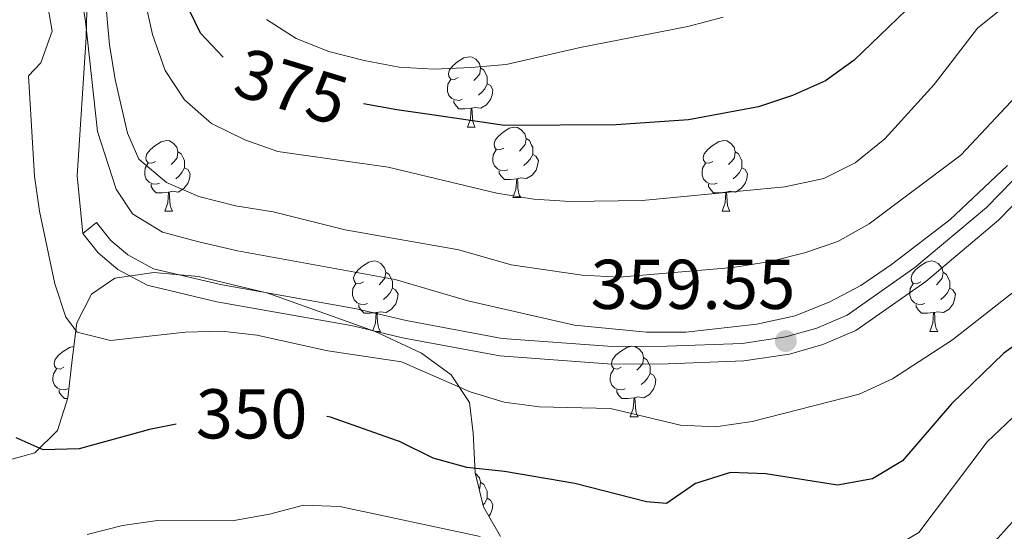
# Model space of a CAD drawing. Extents: x 588934 to 593428, y 779723 to 782752.
# Drawn here: x 590197 to 590337, y 780696 to 780769 of the extents above; entities that cross this region are included whole.
import ezdxf
from ezdxf.enums import TextEntityAlignment as Align

# ---------------------------------------------------------------- set-up
doc = ezdxf.new("R2010")
doc.units = 0
doc.header["$MEASUREMENT"] = 0
doc.linetypes.add('DGN Style 3', pattern=[66.707732, 47.64838, -19.059352])
for name, color, linetype in [('Nivel 21', 7, 'Continuous'), ('Nivel 35', 7, 'Continuous'), ('Nivel 36', 7, 'Continuous'), ('Nivel 4', 7, 'Continuous'), ('Nivel 41', 7, 'Continuous'), ('Nivel 5', 7, 'Continuous'), ('Nivel 54', 7, 'Continuous'), ('Nivel 61', 7, 'Continuous'), ('Nivel 63', 7, 'Continuous'), ('Nivel 7', 7, 'Continuous')]:
    doc.layers.add(name, color=color, linetype=linetype)
doc.styles.add('Style-arial', font='arial.shx', dxfattribs={"bigfont": 'arialbig.shx'})
doc.styles.add('Style-ariali', font='ariali.shx', dxfattribs={"bigfont": 'arialibig.shx'})
doc.linetypes.add('5zonar', pattern='A,-5,[1,dgnlstyle.shx,S=0.08,R=0,X=0,Y=0],-5', length=10)

# ---------------------------------------------------------------- blocks, each defined once
blk = doc.blocks.new('5PATER_1')
at = {"layer": 'Nivel 7', "linetype": 'Continuous', "lineweight": 0}
h = blk.add_hatch(color=19, dxfattribs=at)
edge = h.paths.add_edge_path()
edge.add_ellipse((0, 0), major_axis=(-1.1, -1.11), ratio=0.999422, start_angle=0, end_angle=360)

msp = doc.modelspace()

# ---------------------------------------------------------------- linework, layer by layer
at = {"layer": 'Nivel 21', "color": 19, "linetype": 'DGN Style 3', "lineweight": 0}
for points in [[(590178.309, 780782.417, 367.195), (590197.681, 780796.74, 365.827), (590203.76, 780803.259, 365.599), (590205.852, 780803.76, 365.599), (590207.025, 780803.429, 365.599), (590208.1, 780801.93, 365.143), (590207.345, 780791.063, 364.46), (590206.804, 780766.661, 360), (590205.494, 780746.915, 357.72), (590206.312, 780738.691, 357.328)], [(590206.312, 780738.691, 357.328), (590208.264, 780740.259, 357.328), (590210.313, 780737.709, 357.328), (590212.705, 780735.672, 357.328), (590216.377, 780733.69, 357.328), (590225.902, 780731.433, 357.328), (590245.259, 780727.989, 357.328), (590252.335, 780726.316, 357.506), (590265.97, 780723.77, 358.219), (590281.688, 780722.592, 358.931), (590289.496, 780722.648, 359.643), (590300.146, 780723.061, 359.554), (590306.361, 780723.976, 359.554), (590310.771, 780725.241, 359.643), (590315.095, 780727.087, 359.732), (590324.744, 780733.858, 359.732), (590334.924, 780742.411, 359.999), (590342.847, 780750.563, 359.999)]]:
    msp.add_polyline3d(points, dxfattribs=at)
at = {"layer": 'Nivel 21', "color": 19, "linetype": 'Continuous', "lineweight": 0}
msp.add_polyline3d([(590206.312, 780738.691, 357.328), (590208.509, 780735.956, 357.328), (590211.283, 780733.594, 357.328), (590215.478, 780731.329, 357.328), (590225.394, 780728.98, 357.328), (590244.751, 780725.536, 357.328), (590251.817, 780723.865, 357.506), (590265.646, 780721.283, 358.219), (590281.604, 780720.087, 358.931), (590289.554, 780720.144, 359.643), (590300.378, 780720.564, 359.554), (590306.892, 780721.523, 359.554), (590311.612, 780722.877, 359.643), (590316.32, 780724.887, 359.732), (590326.272, 780731.871, 359.732), (590336.633, 780740.575, 359.999), (590344.595, 780748.767, 359.999)], dxfattribs=at)
at = {"layer": 'Nivel 35', "color": 92, "linetype": '5zonar', "lineweight": 0, "ltscale": 0.5}
for points in [[(590262.13, 780704.622, 358.07), (590261.862, 780710.253, 359.178), (590261.352, 780714.621, 360.959), (590258.746, 780718.6, 362.06), (590254.52, 780721.666, 362.926), (590247.91, 780724.758, 363.808), (590232.648, 780730.198, 363.808), (590222.768, 780732.589, 363.808), (590216.406, 780733.14, 363.808), (590210.876, 780732.32, 362.383), (590207.557, 780730.077, 361.315), (590205.437, 780725.958, 361.315), (590204.794, 780720.695, 360.603), (590204.153, 780715.287, 358.822), (590202.693, 780710.637, 357.837), (590199.467, 780707.478, 356.329), (590195.546, 780706.392, 353.124)], [(590265.75, 780695.582, 357.754), (590263.347, 780699.773, 357.754), (590262.13, 780704.622, 358.07)]]:
    msp.add_polyline3d(points, dxfattribs=at)
at = {"layer": 'Nivel 36', "color": 92, "linetype": 'Continuous', "lineweight": 0, "flags": 128}
for points in [[(590259.737, 780760.894), (590259.207, 780760.629), (590258.677, 780760.684), (590258.412, 780761.054), (590258.357, 780761.479), (590258.517, 780761.999), (590258.997, 780762.594), (590259.632, 780763.124), (590260.532, 780763.709), (590261.277, 780763.869), (590261.702, 780763.814), (590262.232, 780763.499), (590262.762, 780762.914), (590262.922, 780762.274), (590262.812, 780761.424), (590262.387, 780760.894), (590261.967, 780760.469)], [(590262.922, 780762.274), (590263.397, 780761.959), (590263.712, 780761.319), (590263.872, 780760.999), (590263.872, 780760.419), (590263.872, 780759.994), (590263.502, 780759.304), (590263.082, 780758.824), (590262.602, 780758.404)], [(590260.322, 780757.814), (590259.897, 780757.654), (590259.312, 780757.714), (590258.837, 780757.924), (590258.412, 780758.349), (590258.197, 780758.934), (590258.197, 780759.354), (590258.252, 780759.939), (590258.677, 780760.629)], [(590263.872, 780759.994), (590264.327, 780759.744), (590264.672, 780759.129), (590264.562, 780758.404), (590264.352, 780757.764), (590263.767, 780757.024), (590262.972, 780756.544), (590262.122, 780756.649), (590261.692, 780756.519)], [(590261.582, 780756.519), (590260.692, 780756.434), (590259.847, 780756.434), (590259.422, 780756.864), (590259.102, 780757.339), (590259.102, 780757.654)], [(590261.037, 780753.834), (590261.472, 780754.994), (590261.582, 780756.519), (590261.692, 780756.519), (590261.727, 780755.934), (590261.762, 780755.249), (590261.832, 780754.634), (590261.947, 780754.234), (590262.162, 780753.834)], [(590261.037, 780753.834), (590262.162, 780753.834)], [(590266.212, 780750.859), (590265.682, 780750.594), (590265.152, 780750.649), (590264.887, 780751.019), (590264.832, 780751.444), (590264.992, 780751.964), (590265.472, 780752.559), (590266.107, 780753.089), (590267.007, 780753.674), (590267.752, 780753.834), (590268.177, 780753.779), (590268.707, 780753.464), (590269.237, 780752.879), (590269.397, 780752.239), (590269.287, 780751.389), (590268.862, 780750.859), (590268.442, 780750.434)], [(590216.657, 780748.954), (590216.127, 780748.689), (590215.597, 780748.744), (590215.332, 780749.114), (590215.277, 780749.539), (590215.437, 780750.059), (590215.917, 780750.654), (590216.552, 780751.184), (590217.452, 780751.769), (590218.197, 780751.929), (590218.622, 780751.874), (590219.152, 780751.559), (590219.682, 780750.974), (590219.842, 780750.334), (590219.732, 780749.484), (590219.307, 780748.954), (590218.887, 780748.529)], [(590269.397, 780752.239), (590269.872, 780751.924), (590270.187, 780751.284), (590270.347, 780750.964), (590270.347, 780750.384), (590270.347, 780749.959), (590269.977, 780749.269), (590269.557, 780748.789), (590269.077, 780748.369)], [(590295.984, 780748.954), (590295.454, 780748.689), (590294.924, 780748.744), (590294.659, 780749.114), (590294.604, 780749.539), (590294.764, 780750.059), (590295.244, 780750.654), (590295.879, 780751.184), (590296.779, 780751.769), (590297.524, 780751.929), (590297.949, 780751.874), (590298.479, 780751.559), (590299.009, 780750.974), (590299.169, 780750.334), (590299.059, 780749.484), (590298.634, 780748.954), (590298.214, 780748.529)], [(590219.842, 780750.334), (590220.317, 780750.019), (590220.632, 780749.379), (590220.792, 780749.059), (590220.792, 780748.479), (590220.792, 780748.054), (590220.422, 780747.364), (590220.002, 780746.884), (590219.522, 780746.464)], [(590266.797, 780747.779), (590266.372, 780747.619), (590265.787, 780747.679), (590265.312, 780747.889), (590264.887, 780748.314), (590264.672, 780748.899), (590264.672, 780749.319), (590264.727, 780749.904), (590265.152, 780750.594)], [(590270.347, 780749.959), (590270.802, 780749.709), (590271.147, 780749.094), (590271.037, 780748.369), (590270.827, 780747.729), (590270.242, 780746.989), (590269.447, 780746.509), (590268.597, 780746.614), (590268.167, 780746.484)], [(590299.169, 780750.334), (590299.644, 780750.019), (590299.959, 780749.379), (590300.119, 780749.059), (590300.119, 780748.479), (590300.119, 780748.054), (590299.749, 780747.364), (590299.329, 780746.884), (590298.849, 780746.464)], [(590217.242, 780745.874), (590216.817, 780745.714), (590216.232, 780745.774), (590215.757, 780745.984), (590215.332, 780746.409), (590215.117, 780746.994), (590215.117, 780747.414), (590215.172, 780747.999), (590215.597, 780748.689)], [(590220.792, 780748.054), (590221.247, 780747.804), (590221.592, 780747.189), (590221.482, 780746.464), (590221.272, 780745.824), (590220.687, 780745.084), (590219.892, 780744.604), (590219.042, 780744.709), (590218.612, 780744.579)], [(590296.569, 780745.874), (590296.144, 780745.714), (590295.559, 780745.774), (590295.084, 780745.984), (590294.659, 780746.409), (590294.444, 780746.994), (590294.444, 780747.414), (590294.499, 780747.999), (590294.924, 780748.689)], [(590300.119, 780748.054), (590300.574, 780747.804), (590300.919, 780747.189), (590300.809, 780746.464), (590300.599, 780745.824), (590300.014, 780745.084), (590299.219, 780744.604), (590298.369, 780744.709), (590297.939, 780744.579)], [(590268.057, 780746.484), (590267.167, 780746.399), (590266.322, 780746.399), (590265.897, 780746.829), (590265.577, 780747.304), (590265.577, 780747.619)], [(590218.502, 780744.579), (590217.612, 780744.494), (590216.767, 780744.494), (590216.342, 780744.924), (590216.022, 780745.399), (590216.022, 780745.714)], [(590267.512, 780743.799), (590267.947, 780744.959), (590268.057, 780746.484), (590268.167, 780746.484), (590268.202, 780745.899), (590268.237, 780745.214), (590268.307, 780744.599), (590268.422, 780744.199), (590268.637, 780743.799)], [(590297.829, 780744.579), (590296.939, 780744.494), (590296.094, 780744.494), (590295.669, 780744.924), (590295.349, 780745.399), (590295.349, 780745.714)], [(590217.957, 780741.894), (590218.392, 780743.054), (590218.502, 780744.579), (590218.612, 780744.579), (590218.647, 780743.994), (590218.682, 780743.309), (590218.752, 780742.694), (590218.867, 780742.294), (590219.082, 780741.894)], [(590297.284, 780741.894), (590297.719, 780743.054), (590297.829, 780744.579), (590297.939, 780744.579), (590297.974, 780743.994), (590298.009, 780743.309), (590298.079, 780742.694), (590298.194, 780742.294), (590298.409, 780741.894)], [(590267.512, 780743.799), (590268.637, 780743.799)], [(590217.957, 780741.894), (590219.082, 780741.894)], [(590297.284, 780741.894), (590298.409, 780741.894)], [(590246.234, 780731.811), (590245.704, 780731.546), (590245.174, 780731.601), (590244.909, 780731.971), (590244.854, 780732.396), (590245.014, 780732.916), (590245.494, 780733.511), (590246.129, 780734.041), (590247.029, 780734.626), (590247.774, 780734.786), (590248.199, 780734.731), (590248.729, 780734.416), (590249.259, 780733.831), (590249.419, 780733.191), (590249.309, 780732.341), (590248.884, 780731.811), (590248.464, 780731.386)], [(590325.561, 780731.811), (590325.031, 780731.546), (590324.501, 780731.601), (590324.236, 780731.971), (590324.181, 780732.396), (590324.341, 780732.916), (590324.821, 780733.511), (590325.456, 780734.041), (590326.356, 780734.626), (590327.101, 780734.786), (590327.526, 780734.731), (590328.056, 780734.416), (590328.586, 780733.831), (590328.746, 780733.191), (590328.636, 780732.341), (590328.211, 780731.811), (590327.791, 780731.386)], [(590249.419, 780733.191), (590249.894, 780732.876), (590250.209, 780732.236), (590250.369, 780731.916), (590250.369, 780731.336), (590250.369, 780730.911), (590249.999, 780730.221), (590249.579, 780729.741), (590249.099, 780729.321)], [(590328.746, 780733.191), (590329.221, 780732.876), (590329.536, 780732.236), (590329.696, 780731.916), (590329.696, 780731.336), (590329.696, 780730.911), (590329.326, 780730.221), (590328.906, 780729.741), (590328.426, 780729.321)], [(590246.819, 780728.731), (590246.394, 780728.571), (590245.809, 780728.631), (590245.334, 780728.841), (590244.909, 780729.266), (590244.694, 780729.851), (590244.694, 780730.271), (590244.749, 780730.856), (590245.174, 780731.546)], [(590326.146, 780728.731), (590325.721, 780728.571), (590325.136, 780728.631), (590324.661, 780728.841), (590324.236, 780729.266), (590324.021, 780729.851), (590324.021, 780730.271), (590324.076, 780730.856), (590324.501, 780731.546)], [(590250.369, 780730.911), (590250.824, 780730.661), (590251.169, 780730.046), (590251.059, 780729.321), (590250.849, 780728.681), (590250.264, 780727.941), (590249.469, 780727.461), (590248.619, 780727.566), (590248.189, 780727.436)], [(590329.696, 780730.911), (590330.151, 780730.661), (590330.496, 780730.046), (590330.386, 780729.321), (590330.176, 780728.681), (590329.591, 780727.941), (590328.796, 780727.461), (590327.946, 780727.566), (590327.516, 780727.436)], [(590248.079, 780727.436), (590247.189, 780727.351), (590246.344, 780727.351), (590245.919, 780727.781), (590245.599, 780728.256), (590245.599, 780728.571)], [(590327.406, 780727.436), (590326.516, 780727.351), (590325.671, 780727.351), (590325.246, 780727.781), (590324.926, 780728.256), (590324.926, 780728.571)], [(590247.581, 780724.875), (590247.969, 780725.911), (590248.079, 780727.436), (590248.189, 780727.436), (590248.224, 780726.851), (590248.259, 780726.166), (590248.329, 780725.551), (590248.444, 780725.151), (590248.659, 780724.751)], [(590326.861, 780724.751), (590327.296, 780725.911), (590327.406, 780727.436), (590327.516, 780727.436), (590327.551, 780726.851), (590327.586, 780726.166), (590327.656, 780725.551), (590327.771, 780725.151), (590327.986, 780724.751)], [(590247.925, 780724.751), (590248.659, 780724.751)], [(590326.861, 780724.751), (590327.986, 780724.751)], [(590203.598, 780719.671), (590203.068, 780719.406), (590202.538, 780719.461), (590202.273, 780719.831), (590202.218, 780720.256), (590202.378, 780720.776), (590202.858, 780721.371), (590203.493, 780721.901), (590204.393, 780722.486), (590205.03, 780722.623)], [(590282.925, 780719.671), (590282.395, 780719.406), (590281.865, 780719.461), (590281.6, 780719.831), (590281.545, 780720.256), (590281.705, 780720.776), (590282.185, 780721.371), (590282.82, 780721.901), (590283.72, 780722.486), (590284.465, 780722.646), (590284.89, 780722.591), (590285.42, 780722.276), (590285.95, 780721.691), (590286.11, 780721.051), (590286, 780720.201), (590285.575, 780719.671), (590285.155, 780719.246)], [(590286.11, 780721.051), (590286.585, 780720.736), (590286.9, 780720.096), (590287.06, 780719.776), (590287.06, 780719.196), (590287.06, 780718.771), (590286.69, 780718.081), (590286.27, 780717.601), (590285.79, 780717.181)], [(590204.183, 780716.591), (590203.758, 780716.431), (590203.173, 780716.491), (590202.698, 780716.701), (590202.273, 780717.126), (590202.058, 780717.711), (590202.058, 780718.131), (590202.113, 780718.716), (590202.538, 780719.406)], [(590283.51, 780716.591), (590283.085, 780716.431), (590282.5, 780716.491), (590282.025, 780716.701), (590281.6, 780717.126), (590281.385, 780717.711), (590281.385, 780718.131), (590281.44, 780718.716), (590281.865, 780719.406)], [(590287.06, 780718.771), (590287.515, 780718.521), (590287.86, 780717.906), (590287.75, 780717.181), (590287.54, 780716.541), (590286.955, 780715.801), (590286.16, 780715.321), (590285.31, 780715.426), (590284.88, 780715.296)], [(590204.129, 780715.211), (590203.708, 780715.211), (590203.283, 780715.641), (590202.963, 780716.116), (590202.963, 780716.431)], [(590284.77, 780715.296), (590283.88, 780715.211), (590283.035, 780715.211), (590282.61, 780715.641), (590282.29, 780716.116), (590282.29, 780716.431)], [(590284.225, 780712.611), (590284.66, 780713.771), (590284.77, 780715.296), (590284.88, 780715.296), (590284.915, 780714.711), (590284.95, 780714.026), (590285.02, 780713.411), (590285.135, 780713.011), (590285.35, 780712.611)], [(590284.225, 780712.611), (590285.35, 780712.611)], [(590262.146, 780704.558), (590262.232, 780704.507), (590262.762, 780703.922), (590262.922, 780703.282), (590262.812, 780702.432), (590262.711, 780702.306)], [(590262.922, 780703.282), (590263.397, 780702.967), (590263.712, 780702.327), (590263.872, 780702.007), (590263.872, 780701.427), (590263.872, 780701.002), (590263.502, 780700.312), (590263.276, 780700.054)], [(590263.872, 780701.002), (590264.327, 780700.752), (590264.672, 780700.137), (590264.562, 780699.412), (590264.352, 780698.772), (590264.102, 780698.456)]]:
    msp.add_lwpolyline(points, dxfattribs=at)
at = {"layer": 'Nivel 4', "color": 25, "linetype": 'Continuous', "lineweight": 30, "flags": 128}
for points, elevation in [([(590379.332, 780894.385), (590378.612, 780889.413), (590376.328, 780886.312), (590361.756, 780871.891), (590358.504, 780867.756), (590355.549, 780863.504), (590353.072, 780858.831), (590351.172, 780854.202), (590350.296, 780843.577), (590346.903, 780823.328), (590344.837, 780802.409), (590344.107, 780791.794), (590341.973, 780788.44), (590333.764, 780781.959), (590327.218, 780774.156), (590316.089, 780763.36), (590312.02, 780760.453), (590307.297, 780758.35), (590302.484, 780756.717), (590292.521, 780754.876)], 375), ([(590226.284, 780763.783), (590223.056, 780767.216), (590220.716, 780772.032), (590217.705, 780782.206), (590216.946, 780787.148), (590215.546, 780802.591), (590215.476, 780818.021), (590214.118, 780822.996), (590212.218, 780827.669), (590209.599, 780829.45), (590204.22, 780818.708), (590201.604, 780814.207), (590194.637, 780805.534)], 375), ([(590292.521, 780754.876), (590282.209, 780754.159), (590266.31, 780754.081), (590255.995, 780755.567), (590251.018, 780756.284), (590246.261, 780757.16)], 375), ([(590345.728, 780727.608), (590337.39, 780721.653), (590329.927, 780714.447), (590322.99, 780706.336), (590318.684, 780703.795), (590313.73, 780702.884), (590303.508, 780704.484), (590298.507, 780704.694), (590293.5, 780703.117), (590289.371, 780700.287), (590286.541, 780700.486), (590276.358, 780703.127), (590266.329, 780704.813), (590260.966, 780705.391), (590256.149, 780706.73), (590251.386, 780709.1), (590250.947, 780709.255), (590241.568, 780712.572), (590241.051, 780712.628)], 350), ([(590219.611, 780711.564), (590215.798, 780710.777), (590205.776, 780708.059), (590200.673, 780707.902), (590196.815, 780709.59)], 350)]:
    msp.add_lwpolyline(points, dxfattribs=dict(at, elevation=elevation))
at = {"layer": 'Nivel 5', "color": 25, "linetype": 'Continuous', "lineweight": 0, "flags": 128}
for points, elevation in [([(590317.04, 780731.31), (590312.627, 780728.961), (590307.695, 780726.971), (590302.249, 780725.815), (590292.135, 780724.671), (590286.549, 780724.645), (590276.284, 780725.644), (590261.109, 780729.129), (590250.756, 780732.154), (590228.32, 780736.22), (590222.803, 780737.495), (590217.638, 780738.905), (590213.365, 780741.494), (590211.046, 780744.997), (590208.394, 780753.233), (590206.678, 780768.888), (590205.049, 780779.219), (590203.036, 780789.339), (590200.833, 780791.66), (590189.681, 780780.025)], 360), ([(590346.306, 780765.892), (590331.255, 780749.851), (590318.209, 780740.083), (590313.764, 780737.566), (590309.037, 780735.935), (590304.119, 780734.733), (590298.844, 780733.876), (590282.664, 780732.497), (590277.371, 780732.774), (590267.29, 780734.231), (590259.842, 780736.353), (590243.648, 780739.21), (590233.382, 780741.759), (590228.044, 780742.651), (590222.806, 780743.987), (590218.221, 780745.976), (590214.257, 780749.298), (590212.665, 780752.975), (590210.905, 780760.607), (590210.102, 780765.578), (590208.256, 780786.093)], 365), ([(590199.42, 780746.873), (590198.592, 780761.121), (590200.312, 780762.973), (590201.953, 780767.486), (590199.534, 780781.488), (590197.482, 780782.074), (590193.275, 780776.206)], 355), ([(590349.574, 780780.725), (590333.654, 780767.91), (590327.467, 780759.895), (590320.454, 780752.192), (590316.243, 780748.768), (590311.774, 780746.518), (590306.233, 780745.357), (590285.914, 780743.383), (590275.664, 780743.243), (590270.497, 780743.595), (590265.215, 780744.422), (590249.764, 780748.151), (590234.081, 780750.373), (590229.366, 780752.038), (590224.606, 780754.376), (590220.757, 780757.741), (590218.004, 780761.916), (590216.204, 780767.014), (590213.55, 780779.068)], 370), ([(590297.438, 780769.478), (590292.432, 780768.143), (590277.11, 780765.165), (590266.556, 780762.758), (590261.575, 780762.312), (590256.319, 780762.08), (590251.329, 780762.397), (590246.341, 780763.338), (590241.324, 780764.606), (590236.672, 780766.438), (590232.428, 780769.172)], 380), ([(590337.914, 780748.356), (590329.688, 780740.635), (590321.404, 780734.262), (590317.04, 780731.31)], 360), ([(590338.857, 780730.436), (590330.072, 780723.562), (590321.539, 780718.024), (590316.791, 780715.829), (590301.596, 780711.932), (590296.356, 780711.191), (590291.359, 780711.404), (590281.396, 780713.79), (590271.253, 780714.025), (590266.297, 780714.687), (590261.424, 780716.165), (590251.673, 780720.433), (590241.178, 780721.993), (590231.075, 780724.234), (590226.105, 780724.802), (590220.852, 780724.653), (590210.226, 780723.454), (590205.501, 780724.653), (590203.898, 780726.779), (590202.334, 780731.529), (590200.16, 780741.854), (590199.42, 780746.873)], 355), ([(590338.646, 780712.473), (590335.013, 780709.031), (590325.31, 780696.133), (590321.12, 780693.657), (590312.701, 780693.3), (590308.467, 780691.261)], 345), ([(590262.879, 780695.545), (590242.881, 780699.821), (590237.713, 780700.02), (590232.878, 780698.744), (590227.56, 780697.778), (590216.923, 780697.855), (590211.977, 780697.122), (590206.91, 780695.852)], 345), ([(590338.973, 780698.016), (590335.378, 780694.04)], 340)]:
    msp.add_lwpolyline(points, dxfattribs=dict(at, elevation=elevation))
at = {"layer": 'Nivel 61', "color": 19, "linetype": 'Continuous', "lineweight": 0}
msp.add_3dface([(589859.89, 780128.41), (589829.34, 782442), (593215.27, 782487.49), (593246.97, 780173.87)], dxfattribs=at)
at = {"layer": 'Nivel 63', "color": 7, "linetype": 'Continuous', "lineweight": 0}
msp.add_3dface([(588973.836, 779722.643), (593428.429, 779782.431), (593388.571, 782752.175), (588933.978, 782692.387)], dxfattribs=at)

# ---------------------------------------------------------------- block references
at = {"layer": 'Nivel 7', "color": 19, "linetype": 'Continuous', "lineweight": 0}
msp.add_blockref('5PATER_1', (590306.361, 780723.388, 359.554), dxfattribs=at)

# ---------------------------------------------------------------- texts
at = {"layer": 'Nivel 41', "color": 25, "linetype": 'Continuous', "lineweight": 0, "style": 'Style-ariali'}
msp.add_text('375', height=7, rotation=343, dxfattribs=at).set_placement((590236.009, 780759.605, 375), align=Align.MIDDLE_CENTER)
at = {"layer": 'Nivel 41', "color": 19, "linetype": 'Continuous', "lineweight": 0, "style": 'Style-arial'}
msp.add_text('359.55', height=7, dxfattribs=at).set_placement((590278.571, 780727.961, 359.554))
at = {"layer": 'Nivel 41', "color": 25, "linetype": 'Continuous', "lineweight": 0, "style": 'Style-ariali'}
msp.add_text('350', height=7, dxfattribs=at).set_placement((590230.331, 780713.025, 350), align=Align.MIDDLE_CENTER)

# ---------------------------------------------------------------- meshes
at = {"layer": 'Nivel 54', "color": 7, "linetype": 'Continuous', "lineweight": 0}
mesh = msp.add_polyface(dxfattribs=at)
corners = [(589856.08, 780416.925, 313.35), (589863.284, 780413.962, 313.86), (589873.432, 780411.247, 314.573), (589886.937, 780408.368, 315.641), (589899.738, 780406.171, 316.264), (589905.507, 780405.792, 316.264), (589910.755, 780406.06, 316.531), (589915.12, 780406.752, 316.62), (589918.895, 780407.872, 316.62), (589925.772, 780411.085, 316.442), (589935.128, 780416.563, 316.353), (589939.92, 780420.143, 316.353), (589945.058, 780424.896, 316.086), (589950.179, 780430.67, 315.73), (589955.945, 780439.299, 315.107), (589967.808, 780458.715, 313.949), (589971.469, 780466.799, 313.504), (589976.54, 780480.012, 312.347), (589986.854, 780500.496, 311.279), (589990.135, 780505.036, 310.922), (589996.259, 780511.921, 310.21), (590003.478, 780518.714, 309.231), (590019.567, 780533.968, 308.073), (590025.737, 780538.044, 307.45), (590050.058, 780551.756, 306.204), (590065.459, 780560.033, 305.581), (590073.71, 780563.998, 305.046), (590082.025, 780570.699, 304.512), (590085.449, 780575.388, 304.156), (590088.112, 780582.033, 304.156), (590090.279, 780589.983, 303.711), (590093.142, 780604.4, 303.177), (590095.399, 780613.555, 302.642), (590098.263, 780619.073, 302.286), (590101.264, 780622.879, 302.197), (590104.55, 780624.902, 302.286), (590108.78, 780625.039, 302.286), (590111.403, 780625.124, 302.286), (590115.068, 780624.017, 302.375), (590118.904, 780621.418, 302.642), (590123.313, 780617.223, 303.088), (590135.802, 780602.948, 304.067), (590139.93, 780600.354, 304.334), (590144.593, 780598.424, 304.601), (590149.722, 780597.086, 304.957), (590155.044, 780597.21, 305.224), (590160.853, 780598.873, 305.402), (590167.079, 780601.748, 305.937), (590187.814, 780611.717, 306.738), (590199.334, 780616.465, 307.45), (590212.535, 780621.022, 308.608), (590225.387, 780624.625, 309.409), (590242.611, 780628.482, 310.744), (590256.428, 780631.116, 311.457), (590267.384, 780632.463, 312.258), (590290.567, 780633.244, 314.038), (590306.226, 780632.48, 315.018), (590315.689, 780631.505, 315.552), (590323.308, 780631.703, 315.73), (590328.624, 780632.264, 315.73), (590333.953, 780634.248, 315.73), (590338.815, 780638.012, 315.908), (590342.901, 780642.346, 316.086), (590349.558, 780652.339, 316.442), (590358.102, 780667.287, 317.066), (590366.38, 780682.924, 317.6), (590370.494, 780687.806, 317.6), (590375.307, 780692.334, 317.778), (590381.216, 780696.735, 318.045), (590388.737, 780702.913, 318.312), (590394.552, 780708.625, 318.668), (590399.735, 780715.057, 318.668), (590408.475, 780726.981, 319.202), (590416.073, 780737.39, 320.004), (590421.049, 780745.277, 320.627), (590423.571, 780751.628, 321.161), (590424.998, 780758.034, 321.161), (590425.339, 780763.875, 321.161), (590425.278, 780769.819, 321.161), (590424.382, 780775.567, 321.25), (590417.62, 780811.965, 324.722), (590415.685, 780820.978, 325.078), (590415.535, 780823.493, 325.435), (590416.047, 780825.617, 325.435), (590417.399, 780827.682, 325.435), (590421.348, 780830.409, 325.524), (590425.603, 780831.172, 325.613), (590430.675, 780831, 325.791), (590435.662, 780829.404, 325.88), (590442.162, 780826.666, 326.058), (590468.142, 780812.649, 326.859), (590481.51, 780806.997, 327.037), (590500.55, 780802.495, 327.572), (590518.392, 780799.833, 328.373), (590532.175, 780797.835, 328.64), (590538.992, 780796.479, 328.885), (590539.807, 780799.867, 328.889), (590532.713, 780800.971, 328.64), (590518.854, 780802.98, 328.373), (590501.151, 780805.621, 327.572), (590482.502, 780810.031, 327.037), (590469.519, 780815.52, 326.859), (590443.537, 780829.538, 326.058), (590436.766, 780832.39, 325.88), (590431.224, 780834.164, 325.791), (590425.373, 780834.362, 325.613), (590420.107, 780833.418, 325.524), (590415.078, 780829.945, 325.435), (590414.973, 780829.785, 325.435), (590413.083, 780826.898, 325.435), (590412.331, 780823.777, 325.435), (590412.524, 780820.546, 325.078), (590414.5, 780811.34, 324.722), (590421.246, 780775.031, 321.25), (590422.099, 780769.556, 321.161), (590422.157, 780763.951, 321.161), (590421.837, 780758.475, 321.161), (590420.521, 780752.566, 321.161), (590418.201, 780746.725, 320.627), (590413.44, 780739.178, 320.004), (590405.907, 780728.858, 319.202), (590397.212, 780716.996, 318.668), (590392.191, 780710.764, 318.668), (590386.608, 780705.281, 318.312), (590379.255, 780699.241, 318.045), (590373.26, 780694.776, 317.778), (590368.18, 780689.996, 317.6), (590363.728, 780684.713, 317.6), (590355.314, 780668.82, 317.066), (590346.85, 780654.012, 316.442), (590340.402, 780644.332, 316.086), (590336.671, 780640.375, 315.908), (590332.388, 780637.06, 315.73), (590327.89, 780635.385, 315.73), (590323.099, 780634.879, 315.73), (590317.134, 780634.724, 315.584), (590315.811, 780634.69, 315.552), (590309.228, 780635.368, 315.175), (590306.466, 780635.653, 315.018), (590290.59, 780636.427, 314.038), (590267.135, 780635.637, 312.258), (590255.935, 780634.26, 311.457), (590241.965, 780631.597, 310.744), (590224.609, 780627.71, 309.409), (590211.585, 780624.059, 308.608), (590198.207, 780619.441, 307.45), (590186.517, 780614.623, 306.738), (590165.722, 780604.625, 305.937), (590159.741, 780601.863, 305.402), (590154.561, 780600.38, 305.224), (590150.093, 780600.276, 304.957), (590145.607, 780601.446, 304.601), (590141.394, 780603.19, 304.334), (590137.889, 780605.393, 304.067), (590125.611, 780619.427, 303.088), (590120.906, 780623.903, 302.642), (590116.451, 780626.922, 302.375), (590111.822, 780628.32, 302.286), (590109.021, 780628.229, 302.286), (590103.602, 780628.053, 302.286), (590099.115, 780625.291, 302.197), (590095.578, 780620.805, 302.286), (590092.401, 780614.684, 302.642), (590090.036, 780605.09, 303.177), (590087.18, 780590.711, 303.711), (590085.091, 780583.046, 304.156), (590082.644, 780576.941, 304.156), (590079.702, 780572.913, 304.512), (590072, 780566.705, 305.046), (590064.016, 780562.869, 305.581), (590048.523, 780554.542, 306.204), (590024.077, 780540.759, 307.45), (590017.58, 780536.468, 308.073), (590001.293, 780521.026, 309.231), (589993.976, 780514.14, 310.21), (589987.651, 780507.029, 310.922), (589984.127, 780502.153, 311.279), (589973.627, 780481.3, 312.347), (589968.532, 780468.026, 313.504), (589964.991, 780460.206, 313.949), (589953.264, 780441.012, 315.107), (589947.654, 780432.618, 315.73), (589942.782, 780427.124, 316.086), (589937.882, 780422.591, 316.353), (589933.366, 780419.218, 316.353), (589924.291, 780413.904, 316.442), (589917.763, 780410.854, 316.62), (589914.415, 780409.861, 316.62), (589910.423, 780409.228, 316.531), (589905.53, 780408.978, 316.264), (589900.112, 780409.334, 316.264), (589887.537, 780411.492, 315.641), (589874.175, 780414.341, 314.573), (589864.304, 780416.981, 313.86), (589856.035, 780420.382, 313.281), (589856.056, 780418.731, 313.314)]
mesh.append_faces([[corners[k] for k in face] for face in [(97, 95, 96), (195, 193, 194)]], dxfattribs={"vtx0": -1, "color": 7})
mesh.append_faces([[corners[k] for k in face] for face in [(95, 97, 94), (94, 98, 93), (93, 99, 92), (92, 100, 91), (91, 100, 90), (90, 101, 89), (89, 103, 88), (88, 103, 87), (87, 105, 86), (86, 105, 85), (85, 107, 84), (84, 108, 83), (115, 77, 114), (114, 79, 113), (113, 79, 112), (112, 81, 111), (111, 82, 110), (110, 83, 109), (83, 110, 82), (117, 75, 116), (75, 118, 74), (74, 118, 73), (73, 119, 72), (72, 121, 71), (71, 122, 70), (70, 122, 69), (69, 123, 68), (68, 124, 67), (67, 125, 66), (66, 126, 65), (65, 128, 64), (64, 129, 63), (63, 130, 62), (62, 130, 61), (61, 132, 60), (60, 132, 59), (59, 133, 58), (58, 135, 57), (57, 137, 56), (56, 138, 55), (55, 139, 54), (54, 141, 53), (53, 142, 52), (52, 142, 51), (51, 143, 50), (50, 144, 49), (49, 145, 48), (48, 147, 47), (47, 148, 46), (46, 149, 45), (45, 150, 44), (44, 150, 43), (43, 152, 42), (42, 153, 41), (41, 153, 40), (40, 154, 39), (39, 155, 38), (38, 156, 37), (37, 158, 36), (36, 158, 35), (35, 160, 34), (34, 161, 33), (33, 161, 32), (29, 166, 28), (28, 167, 27), (27, 167, 26), (26, 168, 25), (25, 170, 24), (24, 170, 23), (23, 171, 22), (22, 173, 21), (21, 173, 20), (20, 174, 19), (19, 175, 18), (18, 177, 17), (17, 178, 16), (16, 179, 15), (15, 179, 14), (14, 181, 13), (13, 181, 12), (12, 183, 11), (11, 184, 10), (10, 184, 9), (9, 186, 8), (8, 186, 7), (7, 187, 6), (6, 189, 5), (5, 189, 4), (4, 190, 3), (3, 192, 2), (2, 193, 1), (1, 193, 0)]], dxfattribs={"vtx0": -1, "vtx1": -1, "color": 7})
mesh.append_faces([[corners[k] for k in face] for face in [(164, 30, 31), (30, 164, 165), (94, 97, 98), (93, 98, 99), (92, 99, 100), (90, 100, 101), (89, 101, 102), (89, 102, 103), (87, 103, 104), (87, 104, 105), (85, 105, 106), (85, 106, 107), (84, 107, 108), (77, 115, 116), (114, 77, 78), (114, 78, 79), (112, 79, 80), (112, 80, 81), (111, 81, 82), (83, 108, 109), (163, 31, 32), (31, 163, 164), (75, 117, 118), (116, 75, 76), (116, 76, 77), (73, 118, 119), (72, 119, 120), (72, 120, 121), (71, 121, 122), (69, 122, 123), (68, 123, 124), (67, 124, 125), (66, 125, 126), (65, 126, 127), (65, 127, 128), (64, 128, 129), (63, 129, 130), (61, 130, 131), (61, 131, 132), (59, 132, 133), (58, 133, 134), (58, 134, 135), (57, 135, 136), (57, 136, 137), (56, 137, 138), (55, 138, 139), (54, 139, 140), (54, 140, 141), (53, 141, 142), (51, 142, 143), (50, 143, 144), (49, 144, 145), (48, 145, 146), (48, 146, 147), (47, 147, 148), (46, 148, 149), (45, 149, 150), (43, 150, 151), (43, 151, 152), (42, 152, 153), (40, 153, 154), (39, 154, 155), (38, 155, 156), (37, 156, 157), (37, 157, 158), (35, 158, 159), (35, 159, 160), (34, 160, 161), (32, 161, 162), (32, 162, 163), (29, 165, 166), (165, 29, 30), (28, 166, 167), (26, 167, 168), (25, 168, 169), (25, 169, 170), (23, 170, 171), (22, 171, 172), (22, 172, 173), (20, 173, 174), (19, 174, 175), (18, 175, 176), (18, 176, 177), (17, 177, 178), (16, 178, 179), (14, 179, 180), (14, 180, 181), (12, 181, 182), (12, 182, 183), (11, 183, 184), (9, 184, 185), (9, 185, 186), (7, 186, 187), (6, 187, 188), (6, 188, 189), (4, 189, 190), (3, 190, 191), (3, 191, 192), (2, 192, 193), (193, 195, 0)]], dxfattribs={"vtx0": -1, "vtx2": -1, "color": 7})

doc.saveas('drawing.dxf')
